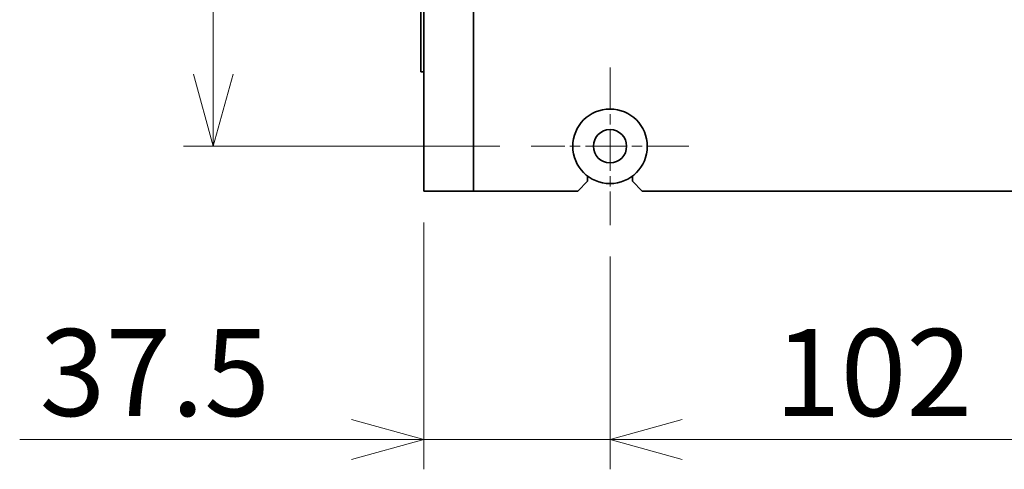
# Model space of a CAD drawing. Units: millimetres. Extents: x 100 to 2075, y 25 to 1460.
# Drawn here: x 317 to 515, y 712 to 802 of the extents above; entities that cross this region are included whole.
import ezdxf

# ---------------------------------------------------------------- set-up
doc = ezdxf.new("R2010")
doc.units = ezdxf.units.MM
doc.header["$LTSCALE"] = 5
doc.linetypes.add('CHAIN', pattern=[0.3543, 0.2362, -0.0295, 0.0591, -0.0295])
for name, color, linetype, lineweight in [('一点鎖線(細線)', 16, 'CHAIN', 18), ('実線(中線)', 5, 'Continuous', 35), ('寸法(細線)', 7, 'Continuous', 18)]:
    doc.layers.add(name, color=color, linetype=linetype, lineweight=lineweight)
doc.styles.add('Note Text (ULVAC_寸法)', font='tahoma.ttf')
doc.dimstyles.new('Default (ULVAC)', dxfattribs={"dimscale": 5, "dimtxt": 3.5, "dimasz": 2.9, "dimexe": 1.2, "dimexo": 1.27, "dimgap": 0.8, "dimtad": 1, "dimrnd": 1e-08, "dimdsep": 46, "dimtxsty": 'Note Text (ULVAC_寸法)', "dimblk": 'Open-1', "dimcen": 0.09, "dimdle": 10, "dimclrd": 256, "dimclre": 256, "dimclrt": 256, "dimazin": 2, "dimtfac": 0.8, "dimtdec": 3, "dimtmove": 0, "dimatfit": 3, "dimldrblk": 'Open-1', "dimfxl": 1, "dimtolj": 1, "dimlwd": -1, "dimlwe": -1, "dimarcsym": 0})

# ---------------------------------------------------------------- blocks, each defined once
blk = doc.blocks.new('Open-1')
at = {"color": 0}
for p, q in [((0, 0), (-1, 0.276)), ((-1, 0), (0, 0)), ((-1, -0.276), (0, 0))]:
    blk.add_line(p, q, dxfattribs=at)
blk = doc.blocks.new('*D10')
at = {"layer": 'Defpoints', "color": 0}
for p in [(355.57, 1241.99), (419.56, 1241.99), (419.56, 776.99)]:
    blk.add_point(p, dxfattribs=at)
at = {"layer": '寸法(細線)'}
for p, q in [((413.21, 1241.99), (349.57, 1241.99)), ((355.57, 791.49), (355.57, 1227.49)), ((413.21, 776.99), (349.57, 776.99))]:
    blk.add_line(p, q, dxfattribs=at)
at = {"layer": '寸法(細線)', "xscale": 14.50000047683715, "yscale": 14.50000047683715, "zscale": 14.50000047683715}
for p, rotation in [((355.57, 1241.99), 90), ((355.57, 776.99), 270)]:
    blk.add_blockref('Open-1', p, dxfattribs=dict(at, rotation=rotation))
at = {"layer": '寸法(細線)', "insert": (333.38, 990.65), "char_height": 17.5, "attachment_point": 1, "rotation": 90, "style": 'Note Text (ULVAC_寸法)'}
blk.add_mtext('\\A1;465', dxfattribs=at)
blk = doc.blocks.new('*D12')
at = {"layer": 'Defpoints', "color": 0}
for p in [(397.91, 767.99), (435.41, 761.14), (435.41, 717.99)]:
    blk.add_point(p, dxfattribs=at)
at = {"layer": '寸法(細線)'}
for p, q in [((397.91, 761.64), (397.91, 711.99)), ((435.41, 754.79), (435.41, 711.99)), ((383.41, 717.99), (316.6, 717.99)), ((435.41, 717.99), (397.91, 717.99)), ((449.91, 717.99), (464.41, 717.99))]:
    blk.add_line(p, q, dxfattribs=at)
at = {"layer": '寸法(細線)', "xscale": 14.50000047683715, "yscale": 14.50000047683715, "zscale": 14.50000047683715}
blk.add_blockref('Open-1', (397.91, 717.99), dxfattribs=at)
at = {"layer": '寸法(細線)', "xscale": 14.50000047683715, "yscale": 14.50000047683715, "zscale": 14.50000047683715, "rotation": 180}
blk.add_blockref('Open-1', (435.41, 717.99), dxfattribs=at)
at = {"layer": '寸法(細線)', "insert": (320.6, 740.22), "char_height": 17.5, "attachment_point": 1, "style": 'Note Text (ULVAC_寸法)'}
blk.add_mtext('\\A1;37.5', dxfattribs=at)
blk = doc.blocks.new('*D13')
at = {"layer": 'Defpoints', "color": 0}
for p in [(435.41, 761.14), (537.41, 761.14), (537.41, 717.99)]:
    blk.add_point(p, dxfattribs=at)
at = {"layer": '寸法(細線)'}
for p, q in [((435.41, 754.79), (435.41, 711.99)), ((537.41, 754.79), (537.41, 711.99)), ((449.91, 717.99), (522.91, 717.99))]:
    blk.add_line(p, q, dxfattribs=at)
at = {"layer": '寸法(細線)', "xscale": 14.50000047683715, "yscale": 14.50000047683715, "zscale": 14.50000047683715, "rotation": 180}
blk.add_blockref('Open-1', (435.41, 717.99), dxfattribs=at)
at = {"layer": '寸法(細線)', "xscale": 14.50000047683715, "yscale": 14.50000047683715, "zscale": 14.50000047683715}
blk.add_blockref('Open-1', (537.41, 717.99), dxfattribs=at)
at = {"layer": '寸法(細線)', "insert": (468.56, 740.22), "char_height": 17.5, "attachment_point": 1, "style": 'Note Text (ULVAC_寸法)'}
blk.add_mtext('\\A1;102', dxfattribs=at)

msp = doc.modelspace()

# ---------------------------------------------------------------- linework, layer by layer
at = {"layer": '一点鎖線(細線)', "linetype": 'CHAIN', "ltscale": 7.044955}
for p, q in [((435.4088, 792.8433), (435.4088, 761.1433)), ((451.2588, 776.9933), (419.5588, 776.9933))]:
    msp.add_line(p, q, dxfattribs=at)
at = {"layer": '実線(中線)', "color": 7}
for p, q in [((397.9088, 767.9933), (397.9088, 1250.9933)), ((407.9088, 1250.9933), (407.9088, 767.9933)), ((397.3588, 1224.9933), (397.3588, 793.9933)), ((397.3588, 791.9933), (397.3588, 793.9933)), ((397.3588, 791.9933), (397.9088, 791.9933)), ((430.9088, 769.9933), (430.9088, 770.9933)), ((439.9088, 770.9933), (439.9088, 769.9933)), ((430.9088, 769.9933), (428.9088, 767.9933)), ((441.9088, 767.9933), (439.9088, 769.9933)), ((407.9088, 767.9933), (397.9088, 767.9933)), ((428.9088, 767.9933), (407.9088, 767.9933)), ((530.9088, 767.9933), (441.9088, 767.9933))]:
    msp.add_line(p, q, dxfattribs=at)
for radius in [7.5, 3.35]:
    msp.add_circle((435.4088, 776.9933), radius, dxfattribs=at)

# ---------------------------------------------------------------- dimensions: what is measured, and where the dimension line sits
at = {"layer": '寸法(細線)'}
for base, p1, p2, angle, picture, middle in [((355.5738, 1241.9933), (419.5588, 776.9933), (419.5588, 1241.9933), 90, '*D10', (355.5738, 1009.4933)), ((537.4088, 717.9933), (435.4088, 761.1433), (537.4088, 761.1433), 180, '*D13', (486.4088, 717.9933))]:
    dim = msp.add_linear_dim(base=base, p1=p1, p2=p2, angle=angle, dimstyle='Default (ULVAC)', override={"dimdec": 2, "dimtp": 0, "dimtm": 0, "dimtdec": 3, "dimtofl": 0, "dimatfit": 1}, dxfattribs=at)
    dim.commit()
    dim.dimension.update_dxf_attribs({"geometry": picture, "text_midpoint": middle, "dimtype": 160})
dim = msp.add_linear_dim(base=(435.4088, 717.9933), p1=(397.9088, 767.9933), p2=(435.4088, 761.1433), dimstyle='Default (ULVAC)', override={"dimdec": 2, "dimtp": 0, "dimtm": 0, "dimtdec": 3, "dimtofl": 1, "dimatfit": 1}, dxfattribs=at)
dim.commit()
dim.dimension.update_dxf_attribs({"geometry": '*D12', "text_midpoint": (342.7547, 717.9933), "dimtype": 160})

doc.saveas('drawing.dxf')
